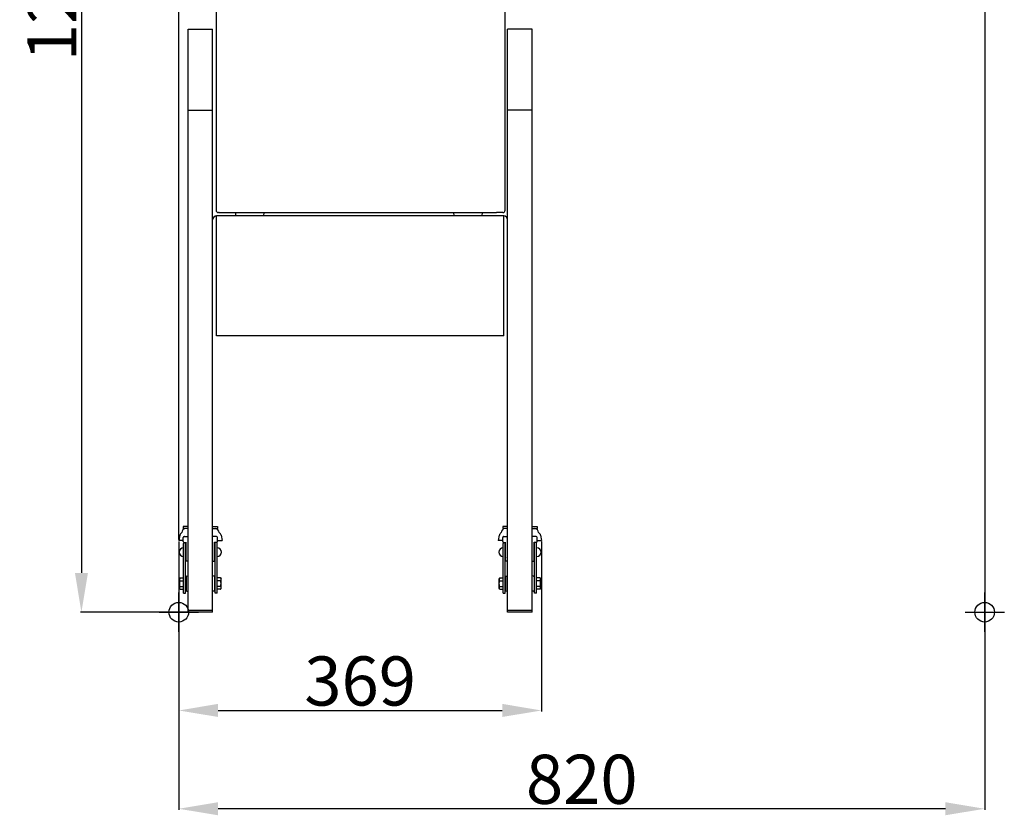
# Model space of a CAD drawing. Extents: x 13452 to 17349, y -1349 to 3091.
# Drawn here: x 13646 to 14648, y 1456 to 2266 of the extents above; entities that cross this region are included whole.
import ezdxf

# ---------------------------------------------------------------- set-up
doc = ezdxf.new("R2010")
doc.units = 0
doc.header["$PDMODE"] = 34
doc.header["$PDSIZE"] = 20
doc.layers.get('DEFPOINTS').update_dxf_attribs({"linetype": 'CONTINUOUS'})
for name, color, linetype in [('CL55', 7, 'CONTINUOUS'), ('CL55-COTES-', 7, 'CONTINUOUS'), ('CL55-POINTS-', 7, 'CONTINUOUS')]:
    doc.layers.add(name, color=color, linetype=linetype)
doc.styles.add('ISO', font='isocp.shx', dxfattribs={"width": 0.8})
doc.dimstyles.get("Standard").update_dxf_attribs({"dimtxt": 50, "dimasz": 40, "dimexe": 1, "dimexo": 1, "dimgap": 5, "dimtad": 1, "dimdec": 0, "dimzin": 0, "dimdsep": 46, "dimtxsty": 'ISO', "dimcen": 1, "dimadec": 0, "dimazin": 0, "dimtfac": 1, "dimtdec": 4, "dimtofl": 0, "dimtmove": 0, "dimatfit": 3, "dimfxl": 1, "dimtolj": 1, "dimtzin": 0, "dimarcsym": 0})

# ---------------------------------------------------------------- blocks, each defined once
blk = doc.blocks.new('*D0')
at = {"layer": 'CL55-COTES-', "color": 0, "lineweight": -2}
for p, q in [((13807.9, 1737), (13807.9, 3036.3)), ((13847.9, 3035.3), (14163.5, 3035.3)), ((14203.5, 2785.4), (14203.5, 3036.3))]:
    blk.add_line(p, q, dxfattribs=at)
at = {"layer": 'CL55-COTES-', "color": 0}
for points in [[(13847.9, 3041.9), (13847.9, 3028.6), (13807.9, 3035.3)], [(14163.5, 3041.9), (14163.5, 3028.6), (14203.5, 3035.3)]]:
    blk.add_solid(points, dxfattribs=at)
at = {"layer": 'DEFPOINTS', "color": 0}
for p in [(14203.5, 3035.3), (14203.5, 2784.4), (13807.9, 1736)]:
    blk.add_point(p, dxfattribs=at)
at = {"layer": 'CL55-COTES-', "color": 0, "insert": (14005.7, 3090.3), "char_height": 50, "attachment_point": 2, "style": 'ISO'}
blk.add_mtext('\\A1;396', dxfattribs=at)
blk = doc.blocks.new('*D7')
at = {"layer": 'CL55-COTES-', "color": 0, "lineweight": -2}
for p, q in [((14014.1, 2935.3), (13707.9, 2935.3)), ((13708.9, 2895.3), (13708.9, 1703)), ((13823.6, 1663), (13707.9, 1663))]:
    blk.add_line(p, q, dxfattribs=at)
at = {"layer": 'CL55-COTES-', "color": 0}
for points in [[(13702.3, 2895.3), (13715.6, 2895.3), (13708.9, 2935.3)], [(13702.3, 1703), (13715.6, 1703), (13708.9, 1663)]]:
    blk.add_solid(points, dxfattribs=at)
at = {"layer": 'DEFPOINTS', "color": 0}
for p in [(14015.1, 2935.3), (13708.9, 1663), (13824.6, 1663)]:
    blk.add_point(p, dxfattribs=at)
at = {"layer": 'CL55-COTES-', "color": 0, "insert": (13678.9, 2299.2), "char_height": 50, "attachment_point": 5, "rotation": 90, "style": 'ISO'}
blk.add_mtext('\\A1;1272', dxfattribs=at)
blk = doc.blocks.new('*D8')
at = {"layer": 'CL55-COTES-', "color": 0, "lineweight": -2}
for p, q in [((13807.9, 1735), (13807.9, 1562)), ((14176.9, 1735), (14176.9, 1562)), ((13847.9, 1563), (14136.9, 1563))]:
    blk.add_line(p, q, dxfattribs=at)
at = {"layer": 'CL55-COTES-', "color": 0}
for points in [[(13847.9, 1569.7), (13847.9, 1556.4), (13807.9, 1563)], [(14136.9, 1569.7), (14136.9, 1556.4), (14176.9, 1563)]]:
    blk.add_solid(points, dxfattribs=at)
at = {"layer": 'DEFPOINTS', "color": 0}
for p in [(13807.9, 1736), (14176.9, 1736), (14176.9, 1563)]:
    blk.add_point(p, dxfattribs=at)
at = {"layer": 'CL55-COTES-', "color": 0, "insert": (13992.4, 1593), "char_height": 50, "attachment_point": 5, "style": 'ISO'}
blk.add_mtext('\\A1;369', dxfattribs=at)
blk = doc.blocks.new('*D12')
at = {"layer": 'CL55-COTES-', "color": 0, "lineweight": -2}
for p, q in [((14627.6, 2535), (14627.6, 1462)), ((13807.9, 1662), (13807.9, 1462)), ((14587.6, 1463), (13847.9, 1463))]:
    blk.add_line(p, q, dxfattribs=at)
at = {"layer": 'CL55-COTES-', "color": 0}
for points in [[(13847.9, 1469.7), (13847.9, 1456.4), (13807.9, 1463)], [(14587.6, 1469.7), (14587.6, 1456.4), (14627.6, 1463)]]:
    blk.add_solid(points, dxfattribs=at)
at = {"layer": 'DEFPOINTS', "color": 0}
for p in [(14627.6, 2536), (13807.9, 1663), (13807.9, 1463)]:
    blk.add_point(p, dxfattribs=at)
at = {"layer": 'CL55-COTES-', "color": 0, "insert": (14217.8, 1493), "char_height": 50, "attachment_point": 5, "style": 'ISO'}
blk.add_mtext('\\A1;820', dxfattribs=at)

msp = doc.modelspace()

# ---------------------------------------------------------------- linework, layer by layer
at = {"layer": 'CL55'}
for p, q in [((13845.9, 2289.5), (13845.9, 2072)), ((14139.9, 2072), (14139.9, 2289.5)), ((13817.4, 1663), (13817.4, 2256)), ((13817.4, 2256), (13842.4, 2256)), ((13842.4, 1663), (13842.4, 2256)), ((14167.4, 2256), (14142.4, 2256)), ((14142.4, 1663), (14142.4, 2256)), ((14167.4, 1663), (14167.4, 2256)), ((13817.4, 2173.5), (13842.4, 2173.5)), ((14167.4, 2173.5), (14142.4, 2173.5)), ((13846.4, 1944), (13846.4, 2066)), ((14138.4, 2066), (13846.4, 2066)), ((13848.9, 2069.5), (13848.4, 2069.5)), ((13848.9, 2069.5), (14131.2, 2069.5)), ((13865.3, 2069.5), (13865.8, 2066)), ((13894.6, 2069.5), (13894.1, 2066)), ((14087.3, 2069.5), (14087.8, 2066)), ((14116.6, 2069.5), (14116.1, 2066)), ((14137.4, 2069.5), (14131.2, 2069.5)), ((14138.4, 1944), (14138.4, 2066)), ((14138.4, 1944), (13846.4, 1944)), ((13817.4, 1750), (13812.4, 1750)), ((13812.4, 1750), (13812.4, 1748)), ((13817.4, 1748), (13812.4, 1748)), ((13842.4, 1750), (13847.4, 1750)), ((13842.4, 1748), (13847.4, 1748)), ((13847.4, 1750), (13847.4, 1748)), ((14142.4, 1750), (14137.4, 1750)), ((14137.4, 1750), (14137.4, 1748)), ((14142.4, 1748), (14137.4, 1748)), ((14167.4, 1750), (14172.4, 1750)), ((14167.4, 1748), (14172.4, 1748)), ((14172.4, 1750), (14172.4, 1748)), ((13808.9, 1741.2), (13807.9, 1736)), ((13812.4, 1736), (13807.9, 1736)), ((13812.4, 1735), (13812.4, 1739)), ((13812.9, 1682.5), (13812.9, 1733)), ((13813.4, 1740), (13817.4, 1740)), ((13813.4, 1734), (13815.4, 1734)), ((13814.9, 1682.5), (13814.9, 1733)), ((13815.4, 1715.3), (13815.4, 1734.2)), ((13846.4, 1740), (13842.4, 1740)), ((13844.4, 1715.3), (13844.4, 1734.2)), ((13846.4, 1734), (13844.4, 1734)), ((13844.9, 1682.5), (13844.9, 1733)), ((13846.9, 1682.5), (13846.9, 1733)), ((13847.4, 1735), (13847.4, 1739)), ((13847.4, 1736), (13851.9, 1736)), ((13851, 1741.2), (13851.9, 1736)), ((14133.9, 1741.2), (14132.9, 1736)), ((14137.4, 1736), (14132.9, 1736)), ((14137.4, 1735), (14137.4, 1739)), ((14137.9, 1682.5), (14137.9, 1733)), ((14138.4, 1740), (14142.4, 1740)), ((14138.4, 1734), (14140.4, 1734)), ((14139.9, 1682.5), (14139.9, 1733)), ((14140.4, 1715.3), (14140.4, 1734.2)), ((14171.4, 1740), (14167.4, 1740)), ((14169.4, 1715.3), (14169.4, 1734.2)), ((14171.4, 1734), (14169.4, 1734)), ((14169.9, 1682.5), (14169.9, 1733)), ((14171.9, 1682.5), (14171.9, 1733)), ((14172.4, 1735), (14172.4, 1739)), ((14172.4, 1736), (14176.9, 1736)), ((14176, 1741.2), (14176.9, 1736)), ((13817.4, 1715), (13815.7, 1715)), ((13842.4, 1715), (13844.1, 1715)), ((14142.4, 1715), (14140.7, 1715)), ((14167.4, 1715), (14169.1, 1715)), ((13809.4, 1697.8), (13808.9, 1697)), ((13808.9, 1687), (13808.9, 1697)), ((13809.4, 1697.8), (13812.9, 1697.8)), ((13809.4, 1694.9), (13812.9, 1694.9)), ((13812.9, 1689.6), (13812.9, 1694.4)), ((13814.9, 1695), (13815.4, 1695)), ((13815.4, 1698.9), (13815.4, 1685.1)), ((13816.1, 1699.6), (13817.4, 1699.8)), ((13843.8, 1699.6), (13842.4, 1699.8)), ((13844.4, 1698.9), (13844.4, 1685.1)), ((13844.9, 1695), (13844.4, 1695)), ((13850.5, 1697.8), (13846.9, 1697.8)), ((13850.5, 1694.9), (13846.9, 1694.9)), ((13846.9, 1689.6), (13846.9, 1694.4)), ((13850.5, 1697.8), (13850.9, 1697)), ((13850.9, 1687), (13850.9, 1697)), ((14134.4, 1697.8), (14133.9, 1697)), ((14133.9, 1687), (14133.9, 1697)), ((14134.4, 1697.8), (14137.9, 1697.8)), ((14134.4, 1694.9), (14137.9, 1694.9)), ((14137.9, 1689.6), (14137.9, 1694.4)), ((14139.9, 1695), (14140.4, 1695)), ((14140.4, 1698.9), (14140.4, 1685.1)), ((14141.1, 1699.6), (14142.4, 1699.8)), ((14168.8, 1699.6), (14167.4, 1699.8)), ((14169.4, 1698.9), (14169.4, 1685.1)), ((14169.9, 1695), (14169.4, 1695)), ((14175.5, 1697.8), (14171.9, 1697.8)), ((14175.5, 1694.9), (14171.9, 1694.9)), ((14171.9, 1689.6), (14171.9, 1694.4)), ((14175.5, 1697.8), (14175.9, 1697)), ((14175.9, 1687), (14175.9, 1697)), ((13809.4, 1686.3), (13808.9, 1687)), ((13809.4, 1689.1), (13812.9, 1689.1)), ((13809.4, 1686.3), (13812.9, 1686.3)), ((13812.9, 1682.5), (13814.9, 1682.5)), ((13814.9, 1689), (13815.4, 1689)), ((13816.1, 1684.4), (13817.4, 1684.3)), ((13843.8, 1684.4), (13842.4, 1684.3)), ((13844.9, 1689), (13844.4, 1689)), ((13846.9, 1682.5), (13844.9, 1682.5)), ((13850.5, 1689.1), (13846.9, 1689.1)), ((13850.5, 1686.3), (13846.9, 1686.3)), ((13850.5, 1686.3), (13850.9, 1687)), ((14134.4, 1686.3), (14133.9, 1687)), ((14134.4, 1689.1), (14137.9, 1689.1)), ((14134.4, 1686.3), (14137.9, 1686.3)), ((14137.9, 1682.5), (14139.9, 1682.5)), ((14139.9, 1689), (14140.4, 1689)), ((14141.1, 1684.4), (14142.4, 1684.3)), ((14168.8, 1684.4), (14167.4, 1684.3)), ((14169.9, 1689), (14169.4, 1689)), ((14171.9, 1682.5), (14169.9, 1682.5)), ((14175.5, 1689.1), (14171.9, 1689.1)), ((14175.5, 1686.3), (14171.9, 1686.3)), ((14175.5, 1686.3), (14175.9, 1687)), ((13817.4, 1665), (13842.4, 1665)), ((13842.4, 1663), (13817.4, 1663)), ((14142.4, 1665), (14167.4, 1665)), ((14167.4, 1663), (14142.4, 1663))]:
    msp.add_line(p, q, dxfattribs=at)
for centre, radius, start, end in [((13846.4, 2062), 4, 90, 180), ((13848.4, 2072), 2.5, 180, 270), ((14137.4, 2072), 2.5, 270, 0), ((14138.4, 2062), 4, 0, 90), ((13812.9, 1740.5), 4, 118.5355, 169.3803), ((13814.9, 1744), 4, 90, 180), ((13844.9, 1744), 4, 0, 90), ((13847, 1740.5), 4, 10.6197, 61.4645), ((14137.9, 1740.5), 4, 118.5355, 169.3803), ((14139.9, 1744), 4, 90, 180), ((14169.9, 1744), 4, 0, 90), ((14172, 1740.5), 4, 10.6197, 61.4645), ((13813.4, 1739), 1, 90, 180), ((13813.4, 1735), 1, 180, 270), ((13815.4, 1733), 2.5, 156.5856, 180), ((13813.6, 1739.3), 0.7, 105.5411, 111.724), ((13815.4, 1733), 0.5, 90, 180), ((13844.4, 1733), 0.5, 0, 90), ((13846.4, 1739), 1, 0, 90), ((13846.4, 1735), 1, 270, 0), ((13844.4, 1733), 2.5, 0, 23.4144), ((14138.4, 1739), 1, 90, 180), ((14138.4, 1735), 1, 180, 270), ((14140.4, 1733), 2.5, 156.5856, 180), ((14138.6, 1739.3), 0.7, 105.5411, 111.724), ((14140.4, 1733), 0.5, 90, 180), ((14169.4, 1733), 0.5, 0, 90), ((14171.4, 1739), 1, 0, 90), ((14171.4, 1735), 1, 270, 0), ((14169.4, 1733), 2.5, 0, 23.4144), ((13812.9, 1724), 4.5, 90, 270), ((13846.9, 1724), 4.5, 270, 90), ((14137.9, 1724), 4.5, 90, 270), ((14171.9, 1724), 4.5, 270, 90), ((13815.7, 1715.3), 0.3, 180, 270), ((13844.1, 1715.3), 0.3, 270, 0), ((14140.7, 1715.3), 0.3, 180, 270), ((14169.1, 1715.3), 0.3, 270, 0), ((13816.1, 1698.9), 0.7, 97.4314, 180), ((13843.7, 1698.9), 0.7, 0, 82.5686), ((14141.1, 1698.9), 0.7, 97.4314, 180), ((14168.7, 1698.9), 0.7, 0, 82.5686), ((13816.1, 1685.1), 0.7, 180, 262.5686), ((13843.7, 1685.1), 0.7, 277.4314, 0), ((14141.1, 1685.1), 0.7, 180, 262.5686), ((14168.7, 1685.1), 0.7, 277.4314, 0)]:
    msp.add_arc(centre, radius, start, end, dxfattribs=at)
for points in [[(13813.6, 1740), (13813.6, 1740), (13813.5, 1740), (13813.5, 1739.9)], [(14138.6, 1740), (14138.6, 1740), (14138.5, 1740), (14138.5, 1739.9)]]:
    msp.add_open_spline(points, degree=3, dxfattribs=at)
for points, knots in [([(13815.4, 1718.2), (13815.4, 1718.3), (13815.4, 1718.3), (13815.4, 1718.4), (13815.5, 1718.5)], [0, 0, 0, 0, 0.230254, 1, 1, 1, 1]), ([(13844.4, 1718.2), (13844.4, 1718.3), (13844.4, 1718.3), (13844.4, 1718.4), (13844.4, 1718.5)], [0, 0, 0, 0, 0.230254, 1, 1, 1, 1]), ([(14140.4, 1718.2), (14140.4, 1718.3), (14140.4, 1718.3), (14140.4, 1718.4), (14140.5, 1718.5)], [0, 0, 0, 0, 0.230254, 1, 1, 1, 1]), ([(14169.4, 1718.2), (14169.4, 1718.3), (14169.4, 1718.3), (14169.4, 1718.4), (14169.4, 1718.5)], [0, 0, 0, 0, 0.230254, 1, 1, 1, 1]), ([(13809.4, 1694.9), (13809.2, 1695.2), (13809, 1695.7), (13808.9, 1696.5), (13809, 1696.8), (13809, 1697)], [0, 0, 0, 0, 0.511572, 0.7547, 1, 1, 1, 1]), ([(13809.4, 1689.1), (13809.1, 1690.1), (13808.8, 1692), (13809.1, 1694), (13809.4, 1694.9)], [0, 0, 0, 0, 0.5, 1, 1, 1, 1]), ([(13809, 1697), (13809.1, 1697.1), (13809.2, 1697.3), (13809.3, 1697.6), (13809.4, 1697.8)], [0, 0, 0, 0, 0.243126, 1, 1, 1, 1]), ([(13850.9, 1697), (13850.8, 1697.1), (13850.7, 1697.3), (13850.6, 1697.6), (13850.5, 1697.8)], [0, 0, 0, 0, 0.243126, 1, 1, 1, 1]), ([(13850.5, 1694.9), (13850.7, 1695.2), (13850.9, 1695.7), (13851, 1696.5), (13850.9, 1696.8), (13850.9, 1697)], [0, 0, 0, 0, 0.511572, 0.7547, 1, 1, 1, 1]), ([(13850.5, 1689.1), (13850.8, 1690.1), (13851.1, 1692), (13850.8, 1694), (13850.5, 1694.9)], [0, 0, 0, 0, 0.5, 1, 1, 1, 1]), ([(14134.4, 1694.9), (14134.2, 1695.2), (14134, 1695.7), (14133.9, 1696.5), (14134, 1696.8), (14134, 1697)], [0, 0, 0, 0, 0.511572, 0.7547, 1, 1, 1, 1]), ([(14134.4, 1689.1), (14134.1, 1690.1), (14133.8, 1692), (14134.1, 1694), (14134.4, 1694.9)], [0, 0, 0, 0, 0.5, 1, 1, 1, 1]), ([(14134, 1697), (14134.1, 1697.1), (14134.2, 1697.3), (14134.3, 1697.6), (14134.4, 1697.8)], [0, 0, 0, 0, 0.243126, 1, 1, 1, 1]), ([(14175.9, 1697), (14175.8, 1697.1), (14175.7, 1697.3), (14175.6, 1697.6), (14175.5, 1697.8)], [0, 0, 0, 0, 0.243126, 1, 1, 1, 1]), ([(14175.5, 1694.9), (14175.7, 1695.2), (14175.9, 1695.7), (14176, 1696.5), (14175.9, 1696.8), (14175.9, 1697)], [0, 0, 0, 0, 0.511572, 0.7547, 1, 1, 1, 1]), ([(14175.5, 1689.1), (14175.8, 1690.1), (14176.1, 1692), (14175.8, 1694), (14175.5, 1694.9)], [0, 0, 0, 0, 0.5, 1, 1, 1, 1]), ([(13809, 1687.1), (13809, 1687.2), (13808.9, 1687.6), (13809, 1688.3), (13809.2, 1688.8), (13809.4, 1689.1)], [0, 0, 0, 0, 0.2453, 0.488428, 1, 1, 1, 1]), ([(13809.4, 1686.3), (13809.4, 1686.3), (13809.2, 1686.6), (13809.1, 1686.8), (13809, 1687.1)], [0, 0, 0, 0, 0.257466, 1, 1, 1, 1]), ([(13850.9, 1687.1), (13850.9, 1687.2), (13851, 1687.6), (13850.9, 1688.3), (13850.7, 1688.8), (13850.5, 1689.1)], [0, 0, 0, 0, 0.2453, 0.488428, 1, 1, 1, 1]), ([(13850.5, 1686.3), (13850.5, 1686.3), (13850.7, 1686.6), (13850.8, 1686.8), (13850.9, 1687.1)], [0, 0, 0, 0, 0.257466, 1, 1, 1, 1]), ([(14134, 1687.1), (14134, 1687.2), (14133.9, 1687.6), (14134, 1688.3), (14134.2, 1688.8), (14134.4, 1689.1)], [0, 0, 0, 0, 0.2453, 0.488428, 1, 1, 1, 1]), ([(14134.4, 1686.3), (14134.4, 1686.3), (14134.2, 1686.6), (14134.1, 1686.8), (14134, 1687.1)], [0, 0, 0, 0, 0.257466, 1, 1, 1, 1]), ([(14175.9, 1687.1), (14175.9, 1687.2), (14176, 1687.6), (14175.9, 1688.3), (14175.7, 1688.8), (14175.5, 1689.1)], [0, 0, 0, 0, 0.2453, 0.488428, 1, 1, 1, 1]), ([(14175.5, 1686.3), (14175.5, 1686.3), (14175.7, 1686.6), (14175.8, 1686.8), (14175.9, 1687.1)], [0, 0, 0, 0, 0.257466, 1, 1, 1, 1])]:
    msp.add_open_spline(points, degree=3, knots=knots, dxfattribs=at)
at = {"layer": 'CL55-POINTS-', "color": 2}
msp.add_point((13807.9, 1663), dxfattribs=at)
at = {"layer": 'CL55-POINTS-'}
msp.add_point((14627.6, 1663), dxfattribs=at)

# ---------------------------------------------------------------- dimensions: what is measured, and where the dimension line sits
at = {"layer": 'CL55-COTES-', "color": 1}
dim = msp.add_linear_dim(base=(14203.5, 3035.3), p1=(13807.9, 1736), p2=(14203.5, 2784.4), dimstyle='Standard', dxfattribs=at)
dim.commit()
dim.dimension.update_dxf_attribs({"geometry": '*D0', "text_midpoint": (14005.7, 3035.3), "dimtype": 160})
dim = msp.add_linear_dim(base=(13708.9, 1663), p1=(14015.1, 2935.3), p2=(13824.6, 1663), angle=90, dimstyle='Standard', dxfattribs=at)
dim.commit()
dim.dimension.update_dxf_attribs({"geometry": '*D7', "text_midpoint": (13678.9, 2299.2)})
for base, p1, p2, picture, middle in [((13807.9, 1463), (14627.6, 2536), (13807.9, 1663), '*D12', (14217.8, 1493)), ((14176.9, 1563), (13807.9, 1736), (14176.9, 1736), '*D8', (13992.4, 1593))]:
    dim = msp.add_linear_dim(base=base, p1=p1, p2=p2, dimstyle='Standard', dxfattribs=at)
    dim.commit()
    dim.dimension.update_dxf_attribs({"geometry": picture, "text_midpoint": middle})

doc.saveas('drawing.dxf')
